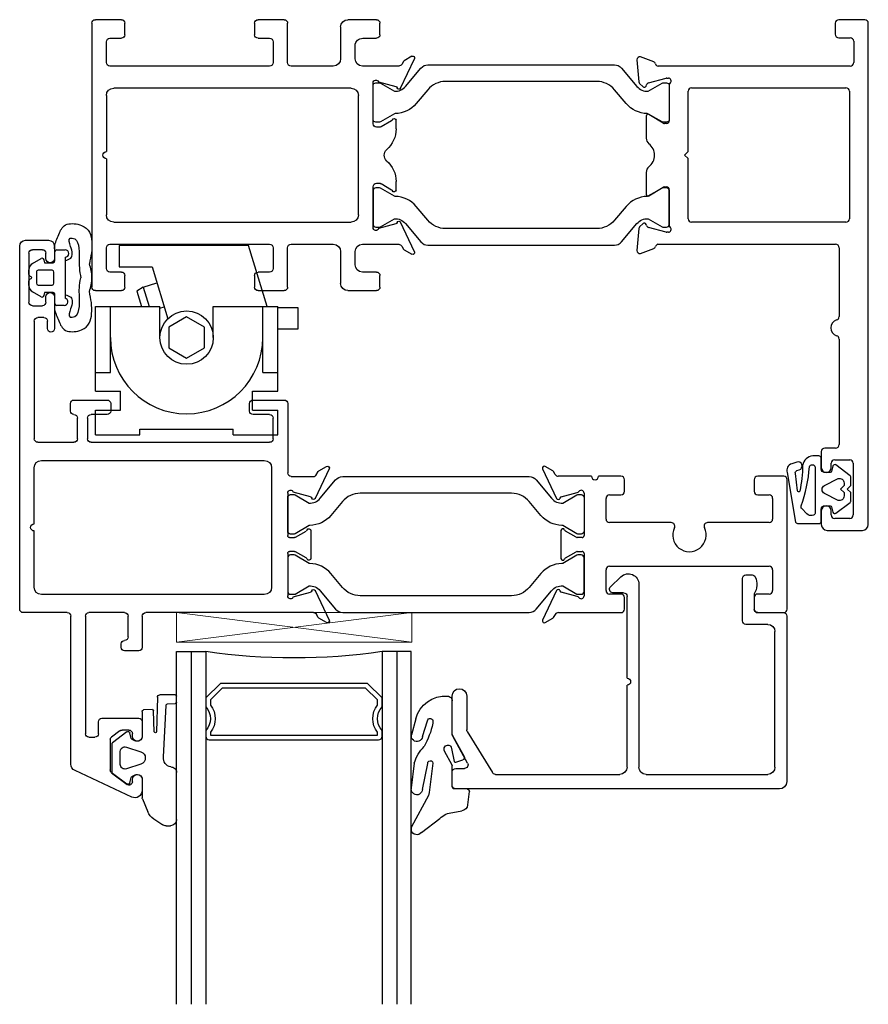
# Model space of a CAD drawing. Extents: x 0 to 477, y -493 to 45.
# Drawn here: x 8 to 12, y -486 to -481 of the extents above; entities that cross this region are included whole.
import ezdxf

# ---------------------------------------------------------------- set-up
doc = ezdxf.new("R2010")
doc.units = 0
doc.header["$LTSCALE"] = 0.3
doc.header["$MEASUREMENT"] = 0
doc.layers.get('0').update_dxf_attribs({"linetype": 'CONTINUOUS'})
for name, color, linetype in [('967210 Bulb Gasket', 2, 'CONTINUOUS'), ('967266 Glazing Wedge', 2, 'CONTINUOUS'), ('b620280$0$I-BAR', 3, 'CONTINUOUS'), ('B900010$0$I-BAR', 3, 'CONTINUOUS'), ('E620091$0$GF_BEAD', 1, 'CONTINUOUS'), ('E621080$0$EXT_SASH', 6, 'CONTINUOUS'), ('E622080$0$EXT_FRAME', 5, 'CONTINUOUS'), ('e701310$0$EXT_FRAME', 5, 'CONTINUOUS'), ('e901010$0$EXT_FRAME', 5, 'CONTINUOUS'), ('Gasket', 2, 'CONTINUOUS'), ('GLASS', 86, 'CONTINUOUS'), ('HARDWARE', 1, 'CONTINUOUS'), ('IG_SPACER', 86, 'CONTINUOUS')]:
    doc.layers.add(name, color=color, linetype=linetype)
doc.layers.add('Setting Blocks', color=86, linetype='CONTINUOUS', lineweight=13)

# ---------------------------------------------------------------- blocks, each defined once
blk = doc.blocks.new('e701310')
at = {"layer": 'e701310$0$EXT_FRAME'}
for p, q in [((-0.1896, 0.1763), (-0.0641, 0.1172)), ((0.5061, 0.1172), (0.6316, 0.1763)), ((-0.181, 0.1322), (-0.1999, 0.165)), ((-0.1655, 0.122), (-0.1781, 0.1293)), ((0.6201, 0.1293), (0.6075, 0.122)), ((0.6419, 0.165), (0.623, 0.1322)), ((-0.158, -0.0451), (-0.158, 0.1091)), ((-0.0714, 0.0965), (-0.091, 0.0233)), ((0.0726, 0.098), (0.1089, 0.098)), ((0.3331, 0.098), (0.3694, 0.098)), ((0.533, 0.0233), (0.5134, 0.0965)), ((0.6, 0.1091), (0.6, -0.0451)), ((0.1, 0.0345), (0.0744, 0.0788)), ((0.3676, 0.0788), (0.342, 0.0345)), ((-0.355, -0.1071), (-0.355, 0.0145)), ((-0.34, 0.0295), (-0.291, 0.0295)), ((-0.276, 0.0145), (-0.276, -0.0451)), ((-0.087, 0), (0.087, 0)), ((0.102, 0.015), (0.102, 0.027)), ((0.34, 0.027), (0.34, 0.015)), ((0.355, 0), (0.529, 0)), ((0.7185, -0.0434), (0.7185, 0.0145)), ((0.7335, 0.0295), (0.7825, 0.0295)), ((0.7975, 0.0145), (0.7975, -0.1071)), ((-0.245, -0.0761), (-0.189, -0.0761)), ((-0.0328, -0.0624), (0.4752, -0.0624)), ((0.631, -0.0761), (0.6875, -0.0761)), ((-0.0638, -1.103), (-0.0638, -0.0934)), ((0.5062, -0.0934), (0.5062, -1.103)), ((-0.1887, -0.1381), (-0.324, -0.1381)), ((0.7665, -0.1381), (0.6313, -0.1381)), ((-0.1577, -0.3483), (-0.1577, -0.1691)), ((0.6003, -0.1691), (0.6003, -0.3483)), ((-0.34, -0.3633), (-0.1727, -0.3633)), ((0.6153, -0.3633), (0.7825, -0.3633)), ((-0.355, -0.489), (-0.355, -0.3783)), ((0.7975, -0.3783), (0.7975, -0.489)), ((-0.276, -0.4403), (-0.276, -0.489)), ((-0.1728, -0.4253), (-0.261, -0.4253)), ((-0.1578, -1.1188), (-0.1578, -0.4403)), ((0.6003, -0.4403), (0.6003, -1.1188)), ((0.7035, -0.4253), (0.6153, -0.4253)), ((0.7185, -0.489), (0.7185, -0.4403)), ((-0.291, -0.504), (-0.34, -0.504)), ((0.7825, -0.504), (0.7335, -0.504)), ((-0.355, -1.1809), (-0.355, -1.0702)), ((-0.34, -1.0552), (-0.291, -1.0552)), ((-0.276, -1.0702), (-0.276, -1.1188)), ((0.7185, -1.1188), (0.7185, -1.0702)), ((0.7335, -1.0552), (0.7825, -1.0552)), ((0.7975, -1.0702), (0.7975, -1.1809)), ((-0.261, -1.1338), (-0.1728, -1.1338)), ((0.2062, -1.134), (-0.0328, -1.134)), ((0.4752, -1.134), (0.2362, -1.134)), ((0.6153, -1.1338), (0.7035, -1.1338)), ((-0.3398, -1.1959), (-0.34, -1.1959)), ((0.7825, -1.1959), (-0.3398, -1.1959))]:
    blk.add_line(p, q, dxfattribs=at)
for centre, radius, start, end in [((-0.193, 0.169), 0.008, 65.2492, 210), ((0.635, 0.169), 0.008, 330, 114.7508), ((-0.1741, 0.1362), 0.008, 210, 240), ((0.6161, 0.1362), 0.008, 300, 330), ((-0.173, 0.1091), 0.015, 360, 60), ((-0.0637, 0.0945), 0.008, 103.8199, 165), ((-0.0675, 0.11), 0.008, 283.8199, 64.8251), ((0.0726, 0.09), 0.008, 90, 251.3081), ((0.1089, -0.0201), 0.1181, 41.2804, 90), ((0.3331, -0.0201), 0.1181, 90, 138.7196), ((0.3694, 0.09), 0.008, 288.6919, 90), ((0.5095, 0.11), 0.008, 115.1749, 256.1801), ((0.5057, 0.0945), 0.008, 15, 76.1801), ((0.615, 0.1091), 0.015, 120, 180), ((0.0674, 0.0748), 0.008, 30, 71.3081), ((0.221, 0.0783), 0.031, 221.2804, 318.7196), ((0.3746, 0.0748), 0.008, 108.6919, 150), ((-0.34, 0.0145), 0.015, 90, 180), ((-0.291, 0.0145), 0.015, 360, 90), ((-0.087, 0.012), 0.012, 109.4712, 270), ((0.087, 0.015), 0.015, 270, 0), ((0.087, 0.027), 0.015, 360, 30), ((0.355, 0.027), 0.015, 150, 180), ((0.355, 0.015), 0.015, 180, 270), ((0.529, 0.012), 0.012, 270, 70.5288), ((0.7335, 0.0145), 0.015, 90, 180), ((0.7825, 0.0145), 0.015, 360, 90), ((-0.245, -0.0451), 0.031, 180, 270), ((-0.189, -0.0451), 0.031, 270, 0), ((-0.0328, -0.0934), 0.031, 90, 180), ((0.4752, -0.0934), 0.031, 0, 90), ((0.631, -0.0451), 0.031, 180, 270), ((0.6875, -0.0451), 0.031, 270, 3.1848), ((-0.324, -0.1071), 0.031, 180, 270), ((0.7665, -0.1071), 0.031, 270, 360), ((-0.1887, -0.1691), 0.031, 0, 90), ((0.6313, -0.1691), 0.031, 90, 180), ((-0.34, -0.3783), 0.015, 90, 180), ((-0.1727, -0.3483), 0.015, 270, 0), ((0.6153, -0.3483), 0.015, 180, 270), ((0.7825, -0.3783), 0.015, 360, 90), ((-0.261, -0.4403), 0.015, 90, 180), ((-0.1728, -0.4403), 0.015, 360, 90), ((0.6153, -0.4403), 0.015, 90, 180), ((0.7035, -0.4403), 0.015, 0, 90), ((-0.34, -0.489), 0.015, 180, 270), ((-0.291, -0.489), 0.015, 270, 0), ((0.7335, -0.489), 0.015, 180, 270), ((0.7825, -0.489), 0.015, 270, 360), ((-0.34, -1.0702), 0.015, 90, 180), ((-0.291, -1.0702), 0.015, 360, 90), ((0.7335, -1.0702), 0.015, 90, 180), ((0.7825, -1.0702), 0.015, 0, 90), ((-0.261, -1.1188), 0.015, 180, 270), ((-0.1728, -1.1188), 0.015, 270, 0), ((-0.0328, -1.103), 0.031, 180, 270), ((0.4752, -1.103), 0.031, 270, 0), ((0.6153, -1.1188), 0.015, 180, 270), ((0.7035, -1.1188), 0.015, 270, 360), ((0.2212, -1.134), 0.015, 180, 0), ((-0.34, -1.1809), 0.015, 180, 270), ((0.7825, -1.1809), 0.015, 270, 360)]:
    blk.add_arc(centre, radius, start, end, dxfattribs=at)
blk = doc.blocks.new('e901010')
at = {"layer": 'e901010$0$EXT_FRAME'}
for p, q in [((0.1599, 2.1567), (0.01, 2.1567)), ((-0.015, 2.1317), (-0.015, 0)), ((0.0639, 2.1064), (0.1279, 2.1064)), ((0.1849, 2.073), (0.1849, 2.1317)), ((0.0489, 1.8714), (0.0489, 2.0914)), ((0.1429, 2.0914), (0.1429, 2.073)), ((0.1429, 1.8898), (0.1429, 1.8714)), ((0.1849, 1.8218), (0.1849, 1.8898)), ((0.1279, 1.8564), (0.0639, 1.8564)), ((0.124, 1.8068), (0.1699, 1.8068)), ((0.109, 1.343), (0.109, 1.7918)), ((0.109, 0.955), (0.109, 1.2476)), ((0.9531, 0.9786), (0.8975, 0.9584)), ((0.9607, 0.8734), (0.9689, 0.9665)), ((0.8793, 0.94), (0.124, 0.94)), ((0.8351, 0.8888), (0.8414, 0.8888)), ((0.8445, 0.8884), (0.9203, 0.8681)), ((0.08, 0.8462), (0.7361, 0.8462)), ((0.8311, 0.7077), (0.8311, 0.8594)), ((0.9286, 0.8597), (0.9298, 0.8552)), ((0.943, 0.8517), (0.9573, 0.866)), ((0.065, 0.2892), (0.065, 0.8312)), ((0.7511, 0.8312), (0.7511, 0.5752)), ((0.9176, 0.7341), (0.8578, 0.6976)), ((0.9296, 0.6342), (0.9296, 0.7274)), ((0.8517, 0.6959), (0.843, 0.6959)), ((0.7511, 0.5752), (0.7661, 0.5602)), ((0.7661, 0.5602), (0.7511, 0.5452)), ((0.7511, 0.5452), (0.7511, 0.2892)), ((0.9296, 0.3946), (0.9296, 0.488)), ((0.843, 0.4261), (0.8517, 0.4261)), ((0.8578, 0.4244), (0.9176, 0.3879)), ((0.8311, 0.2626), (0.8311, 0.4143)), ((0.7361, 0.2742), (0.08, 0.2742)), ((0.9203, 0.2539), (0.8445, 0.2336)), ((0.9298, 0.2667), (0.9286, 0.2623)), ((0.9573, 0.2559), (0.943, 0.2702)), ((0.8414, 0.2332), (0.8351, 0.2332)), ((0.9689, 0.1555), (0.9607, 0.2486)), ((0.0621, 0.182), (0.8782, 0.182)), ((0.0471, 0.0766), (0.0471, 0.167)), ((0.8975, 0.1636), (0.9531, 0.1433)), ((0.1107, 0.0616), (0.0621, 0.0616)), ((0.1257, 0), (0.1257, 0.0466)), ((0, -0.015), (0.1107, -0.015))]:
    blk.add_line(p, q, dxfattribs=at)
for centre, radius, start, end in [((0.01, 2.1317), 0.025, 90, 180), ((0.1599, 2.1317), 0.025, 0, 90), ((0.0639, 2.0914), 0.015, 90, 180), ((0.1279, 2.0914), 0.015, 0, 90), ((0.1639, 2.073), 0.021, 180, 0), ((0.1639, 1.8898), 0.021, 0, 180), ((0.0639, 1.8714), 0.015, 180, 270), ((0.1279, 1.8714), 0.015, 270, 360), ((0.124, 1.7918), 0.015, 90, 180), ((0.1699, 1.8218), 0.015, 270, 0), ((0.124, 1.343), 0.015, 180, 252.5424), ((0.109, 1.2953), 0.035, 287.4576, 72.5424), ((0.124, 1.2476), 0.015, 107.4576, 180), ((0.9571, 0.9675), 0.0118, 355, 110), ((0.124, 0.955), 0.015, 180, 270), ((0.8784, 0.9518), 0.0118, 274.5882, 349.0957), ((0.9016, 0.9473), 0.0118, 110, 169.0957), ((0.8351, 0.877), 0.0118, 90, 228.1897), ((0.8414, 0.877), 0.0118, 75, 90), ((0.08, 0.8312), 0.015, 90, 180), ((0.7361, 0.8312), 0.015, 0, 90), ((0.8193, 0.8594), 0.0118, 0, 48.1897), ((0.9172, 0.8566), 0.0118, 15, 75), ((0.9374, 0.8573), 0.00787, 195, 315), ((0.949, 0.8744), 0.0118, 315, 355), ((0.9217, 0.7274), 0.00787, 360, 121.4), ((0.843, 0.7077), 0.0118, 180, 270), ((0.8517, 0.7077), 0.0118, 270, 301.4), ((0.8986, 0.6342), 0.031, 308.1814, 0), ((0.9561, 0.5611), 0.062, 128.1814, 231.8186), ((0.8986, 0.488), 0.031, 0, 51.8186), ((0.843, 0.4143), 0.0118, 90, 180), ((0.8517, 0.4143), 0.0118, 58.6, 90), ((0.9217, 0.3946), 0.00787, 238.6, 360), ((0.08, 0.2892), 0.015, 180, 270), ((0.7361, 0.2892), 0.015, 270, 360), ((0.8351, 0.245), 0.0118, 131.8103, 270), ((0.8193, 0.2626), 0.0118, 311.8103, 360), ((0.9172, 0.2653), 0.0118, 285, 345), ((0.9374, 0.2647), 0.00787, 45, 165), ((0.949, 0.2476), 0.0118, 5, 45), ((0.8414, 0.245), 0.0118, 270, 285), ((0.0621, 0.167), 0.015, 90, 180), ((0.8782, 0.17), 0.012, 11.2823, 90), ((0.9016, 0.1747), 0.0118, 191.2823, 250), ((0.9571, 0.1544), 0.0118, 250, 5), ((0.0621, 0.0766), 0.015, 180, 270), ((0.1107, 0.0466), 0.015, 360, 90), ((0, 0), 0.015, 180, 270), ((0.1107, 0), 0.015, 270, 0)]:
    blk.add_arc(centre, radius, start, end, dxfattribs=at)
blk = doc.blocks.new('B900010$0$950024')
at = {"layer": 'B900010$0$I-BAR'}
blk.add_lwpolyline([(1.1221, 0.0682, 0.249545), (1.1692, 0.0482), (1.2289, 0.0826), (1.2328, 0.0837), (1.248, 0.0837, -0.414214), (1.2598, 0.0719), (1.2598, -0.0719, -0.414214), (1.248, -0.0837), (1.2328, -0.0837), (1.2289, -0.0826), (1.1691, -0.0481), (1.1653, -0.047, -0.217251), (1.0768, -0.0049), (1.0271, 0.0544, 0.221695), (0.9517, 0.0896), (0.3081, 0.0896, 0.221695), (0.2327, 0.0544), (0.183, -0.0049, -0.217251), (0.0945, -0.047), (0.0907, -0.0481), (0.031, -0.0826), (0.027, -0.0837), (0.0118, -0.0837, -0.414214), (0, -0.0719), (0, 0.0719, -0.414214), (0.0118, 0.0837), (0.027, 0.0837), (0.031, 0.0826), (0.0906, 0.0482, 0.249545), (0.1378, 0.0682), (0.2034, 0.1464, -0.221692), (0.2335, 0.1604), (1.0263, 0.1604, -0.221692), (1.0565, 0.1464)], format="xyb", close=True, dxfattribs=at)
blk = doc.blocks.new('B900010$0$b950024')
blk.add_blockref('B900010$0$950024', (0, 0))
blk = doc.blocks.new('B900010')
at = {"xscale": -1}
blk.add_blockref('e901010', (3.2868, 0.015), dxfattribs=at)
at = {"rotation": 270}
blk.add_blockref('e701310', (1.1959, 0.7971), dxfattribs=at)
at = {"layer": 'B900010$0$I-BAR'}
blk.add_blockref('B900010$0$b950024', (1.1959, 0.7985), dxfattribs=at)
at = {"layer": 'B900010$0$I-BAR', "xscale": -1, "rotation": 180}
blk.add_blockref('B900010$0$b950024', (1.1959, 0.3519), dxfattribs=at)
blk = doc.blocks.new('B967211')
at = {"layer": 'Gasket'}
blk.add_lwpolyline([(-0.0633, -0.1027), (-0.0023, -0.0567, 0.234931), (0, -0.052), (0, -0.015), (-0.015, 0), (0, 0.015), (0, 0.052, 0.234931), (-0.0023, 0.0567), (-0.0633, 0.1029, 0.537773), (-0.0757, 0.0985), (-0.0816, 0.0752, -0.344151), (-0.0873, 0.0707), (-0.1104, 0.0707, -0.414214), (-0.1254, 0.0857), (-0.1254, 0.131, 0.414214), (-0.1354, 0.141), (-0.1611, 0.141, 0.365967), (-0.2046, 0.1003, -0.045016), (-0.217, -0.0085, -0.763943), (-0.2259, -0.0075), (-0.2353, 0.0661, -0.414214), (-0.229, 0.0788), (-0.219, 0.0821, 0.998409), (-0.23, 0.1153), (-0.2513, 0.1083, 0.415147), (-0.2704, 0.0704), (-0.2356, -0.1408, 0.18472), (-0.2223, -0.1459), (-0.1354, -0.1464, 0.414214), (-0.1254, -0.1364), (-0.1254, -0.0855, -0.414214), (-0.1104, -0.0705), (-0.0873, -0.0705, -0.344151), (-0.0816, -0.075), (-0.0757, -0.0983, 0.537773), (-0.0633, -0.1027)], format="xyb", dxfattribs=at)
for points in [[(-0.1758, 0.0948, -0.769196), (-0.1513, 0.0941), (-0.1513, -0.0997, -0.321323), (-0.1588, -0.1109), (-0.1635, -0.1122, -0.225456), (-0.1865, -0.1057), (-0.2086, -0.0829, -0.315292), (-0.2107, -0.0717, 0.065688)], [(-0.0541, -0.0478), (-0.1119, -0.0188, -0.57231), (-0.1119, 0.0157), (-0.0541, 0.0447, -0.50995), (-0.0283, 0.026), (-0.0283, 0.015), (-0.0433, 0), (-0.0283, -0.015), (-0.0283, -0.0291, -0.50995)]]:
    blk.add_lwpolyline(points, format="xyb", close=True, dxfattribs=at)
blk = doc.blocks.new('E622080')
at = {"layer": 'E622080$0$EXT_FRAME'}
for p, q in [((-0.0676, 0.1172), (-0.1931, 0.1763)), ((0.4497, 0.1763), (0.3241, 0.1172)), ((-0.2034, 0.165), (-0.1845, 0.1322)), ((-0.1816, 0.1293), (-0.1691, 0.1221)), ((0.422, 0.12), (0.4381, 0.1293)), ((0.441, 0.1322), (0.4599, 0.165)), ((-0.1616, 0.1091), (-0.1616, -0.6039)), ((-0.0945, 0.0233), (-0.0749, 0.0965)), ((0.1873, 0.098), (0.0691, 0.098)), ((0.3314, 0.0965), (0.351, 0.0233)), ((0.418, 0.015), (0.418, 0.1131)), ((0.0709, 0.0788), (0.0974, 0.0329)), ((0.1591, 0.0329), (0.1856, 0.0788)), ((0.0905, 0), (-0.0905, 0)), ((0.0985, 0.0289), (0.0985, 0.008)), ((0.158, 0.008), (0.158, 0.0289)), ((0.347, 0), (0.166, 0)), ((0.7278, 0), (0.433, 0)), ((0.7428, -0.1475), (0.7428, -0.015)), ((0.4548, -0.0688), (-0.0536, -0.0688)), ((0.5628, -0.8364), (0.5628, -0.077)), ((0.5778, -0.062), (0.6658, -0.062)), ((0.6808, -0.077), (0.6808, -0.1475)), ((-0.0846, -0.0998), (-0.0846, -1.0474)), ((0.4858, -1.0474), (0.4858, -0.0998)), ((0.6958, -0.1625), (0.7278, -0.1625)), ((-0.8712, -0.6189), (-0.9178, -0.6189)), ((-0.626, -0.6189), (-0.6879, -0.6189)), ((-0.1766, -0.6189), (-0.3091, -0.6189)), ((-0.946, -0.663), (-0.8336, -0.9045)), ((-0.8811, -0.6609), (-0.8712, -0.6609)), ((-0.6879, -0.6609), (-0.676, -0.6609)), ((-0.611, -0.7901), (-0.611, -0.6339)), ((-0.3241, -0.6339), (-0.3241, -0.6939)), ((-0.8427, -0.749), (-0.8923, -0.6834)), ((-0.661, -0.6759), (-0.661, -0.7048)), ((-0.3091, -0.7089), (-0.2948, -0.7089)), ((-0.2648, -0.6789), (-0.1766, -0.6789)), ((-0.1616, -0.6939), (-0.1616, -0.8454)), ((-0.664, -0.7138), (-0.6906, -0.749)), ((0.7278, -0.753), (0.6958, -0.753)), ((-0.7026, -0.7549), (-0.8307, -0.7549)), ((0.6808, -0.768), (0.6808, -0.8364)), ((0.7428, -0.9092), (0.7428, -0.768)), ((-0.6916, -0.8454), (-0.6916, -0.8201)), ((-0.6766, -0.8051), (-0.626, -0.8051)), ((-0.1766, -0.8604), (-0.6766, -0.8604)), ((0.6658, -0.8514), (0.5778, -0.8514)), ((0.5628, -1.0628), (0.5628, -0.9092)), ((0.5778, -0.8942), (0.6658, -0.8942)), ((-0.8055, -0.9224), (-0.1766, -0.9224)), ((-0.1616, -0.9374), (-0.1616, -1.1249)), ((0.6958, -0.9242), (0.7278, -0.9242)), ((1.1819, -0.9921), (1.0466, -0.9921)), ((1.3974, -0.9921), (1.3444, -0.9921)), ((1.0466, -1.0221), (1.0786, -1.0221)), ((1.0936, -1.0371), (1.0936, -1.0628)), ((1.144, -1.0855), (1.144, -1.0436)), ((1.159, -1.0286), (1.1819, -1.0286)), ((1.3444, -1.0286), (1.3672, -1.0286)), ((1.3822, -1.0436), (1.3822, -1.0855)), ((1.4224, -1.1149), (1.4224, -1.0171)), ((-0.0536, -1.0784), (0.1858, -1.0784)), ((0.2158, -1.0784), (0.4548, -1.0784)), ((1.0786, -1.0778), (0.5778, -1.0778)), ((1.3672, -1.1005), (1.159, -1.1005)), ((-0.1466, -1.1399), (1.3974, -1.1399))]:
    blk.add_line(p, q, dxfattribs=at)
for centre, radius, start, end in [((-0.1965, 0.169), 0.008, 65.2492, 210), ((0.453, 0.169), 0.008, 330, 114.7508), ((-0.1776, 0.1362), 0.008, 210, 240), ((0.4341, 0.1362), 0.008, 300, 330), ((-0.1766, 0.1091), 0.015, 0, 60), ((-0.0672, 0.0945), 0.008, 103.8199, 165), ((-0.071, 0.11), 0.008, 283.8199, 64.8251), ((0.0691, 0.09), 0.008, 90, 251.3081), ((0.1874, 0.09), 0.008, 288.6919, 91.1338), ((0.3275, 0.11), 0.008, 115.1749, 256.1801), ((0.3237, 0.0945), 0.008, 15, 76.1801), ((0.426, 0.1131), 0.008, 120, 180), ((0.0639, 0.0748), 0.008, 30, 71.3081), ((0.1926, 0.0748), 0.008, 108.6919, 150), ((-0.0905, 0.012), 0.012, 109.4712, 270), ((0.0905, 0.008), 0.008, 270, 0), ((0.0905, 0.0289), 0.008, 0, 30), ((0.166, 0.0289), 0.008, 150, 180), ((0.166, 0.008), 0.008, 180, 270), ((0.347, 0.012), 0.012, 270, 70.5288), ((0.433, 0.015), 0.015, 180, 270), ((0.7278, -0.015), 0.015, 0, 90), ((-0.0536, -0.0998), 0.031, 90, 180), ((0.4548, -0.0998), 0.031, 0, 90), ((0.5778, -0.077), 0.015, 90, 180), ((0.6658, -0.077), 0.015, 0, 90), ((0.6958, -0.1475), 0.015, 180, 270), ((0.7278, -0.1475), 0.015, 270, 0), ((-0.9178, -0.6499), 0.031, 90, 204.9111), ((-0.8712, -0.6399), 0.021, 270, 90), ((-0.6879, -0.6399), 0.021, 90, 270), ((-0.626, -0.6339), 0.015, 0, 90), ((-0.3091, -0.6339), 0.015, 90, 180), ((-0.1766, -0.6039), 0.015, 270, 360), ((-0.8811, -0.6749), 0.014, 90, 217.1169), ((-0.676, -0.6759), 0.015, 0, 90), ((-0.676, -0.7048), 0.015, 322.8831, 0), ((-0.3091, -0.6939), 0.015, 180, 270), ((-0.2948, -0.6939), 0.015, 270, 0), ((-0.2648, -0.6939), 0.015, 90, 180), ((-0.1766, -0.6939), 0.015, 0, 90), ((-0.8307, -0.7399), 0.015, 217.1169, 270), ((-0.7026, -0.7399), 0.015, 270, 322.8831), ((0.6958, -0.768), 0.015, 90, 180), ((0.7278, -0.768), 0.015, 360, 90), ((-0.626, -0.7901), 0.015, 270, 0), ((-0.6766, -0.8201), 0.015, 90, 180), ((0.5778, -0.8364), 0.015, 180, 270), ((0.6658, -0.8364), 0.015, 270, 360), ((-0.6766, -0.8454), 0.015, 180, 270), ((-0.1766, -0.8454), 0.015, 270, 0), ((-0.8055, -0.8914), 0.031, 204.9111, 270), ((0.5778, -0.9092), 0.015, 90, 180), ((0.6658, -0.9092), 0.015, 360, 90), ((0.6958, -0.9092), 0.015, 180, 270), ((0.7278, -0.9092), 0.015, 270, 0), ((-0.1766, -0.9374), 0.015, 0, 90), ((1.0466, -1.0071), 0.015, 90, 270), ((1.1819, -1.0103), 0.0182, 270, 90), ((1.3444, -1.0103), 0.0182, 90, 270), ((1.3974, -1.0171), 0.025, 0, 90), ((1.0786, -1.0371), 0.015, 0, 90), ((1.159, -1.0436), 0.015, 90, 180), ((1.3672, -1.0436), 0.015, 0, 90), ((-0.0536, -1.0474), 0.031, 180, 270), ((0.2008, -1.0784), 0.015, 180, 0), ((0.4548, -1.0474), 0.031, 270, 360), ((0.5778, -1.0628), 0.015, 180, 270), ((1.0786, -1.0628), 0.015, 270, 0), ((1.159, -1.0855), 0.015, 180, 270), ((1.3672, -1.0855), 0.015, 270, 0), ((-0.1466, -1.1249), 0.015, 180, 270), ((1.3974, -1.1149), 0.025, 270, 0)]:
    blk.add_arc(centre, radius, start, end, dxfattribs=at)
blk = doc.blocks.new('E621080')
at = {"layer": 'E621080$0$EXT_SASH'}
for p, q in [((-0.176, 0.4501), (-0.1173, 0.3241)), ((-0.1328, 0.4419), (-0.1648, 0.4604)), ((-0.1223, 0.426), (-0.1298, 0.439)), ((0.0318, 0.4185), (-0.1093, 0.4185)), ((0.1572, 0.4185), (0.0618, 0.4185)), ((0.1722, 0.3545), (0.1722, 0.4035)), ((0.7234, 0.4035), (0.7234, 0.3545)), ((0.8492, 0.4185), (0.7384, 0.4185)), ((0.8642, -0.1465), (0.8642, 0.4035)), ((-0.0965, 0.3314), (-0.0292, 0.3494)), ((0, 0.347), (0, 0.166)), ((0.1085, 0.3395), (0.1572, 0.3395)), ((0.7384, 0.3395), (0.7871, 0.3395)), ((0.0935, 0.2365), (0.0935, 0.3245)), ((0.8021, 0.3245), (0.8021, 0.2365)), ((0.371, 0.2215), (0.1085, 0.2215)), ((0.7871, 0.2215), (0.5253, 0.2215)), ((-0.098, 0.1874), (-0.098, 0.0691)), ((-0.0329, 0.1591), (-0.0788, 0.1856)), ((-0.008, 0.158), (-0.0289, 0.158)), ((-0.0788, 0.0709), (-0.0329, 0.0974)), ((-0.0289, 0.0985), (-0.008, 0.0985)), ((0, 0.0905), (0, -0.0905)), ((0.0935, -0.0675), (0.0935, 0.0205)), ((0.1085, 0.0355), (0.7871, 0.0355)), ((0.8021, 0.0205), (0.8021, -0.0675)), ((-0.1173, -0.0676), (-0.176, -0.1936)), ((-0.0292, -0.0929), (-0.0965, -0.0749)), ((0.1572, -0.0825), (0.1085, -0.0825)), ((0.7871, -0.0825), (0.7384, -0.0825)), ((0.1722, -0.1465), (0.1722, -0.0975)), ((0.7234, -0.0975), (0.7234, -0.1465)), ((-0.1091, -0.1615), (0.1572, -0.1615)), ((0.7384, -0.1615), (0.8492, -0.1615)), ((-0.1648, -0.2039), (-0.1328, -0.1854)), ((-0.1298, -0.1825), (-0.122, -0.169))]:
    blk.add_line(p, q, dxfattribs=at)
for centre, radius, start, end in [((-0.1688, 0.4535), 0.008, 60, 205), ((-0.1368, 0.435), 0.008, 30, 60), ((-0.1093, 0.4335), 0.015, 210, 270), ((0.0468, 0.4185), 0.015, 180, 0), ((0.1572, 0.4035), 0.015, 0, 90), ((0.7384, 0.4035), 0.015, 90, 180), ((0.8492, 0.4035), 0.015, 0, 90), ((-0.033, 0.3639), 0.015, 285, 321.1857), ((-0.012, 0.347), 0.012, 360, 141.1857), ((0.1085, 0.3245), 0.015, 90, 180), ((0.1572, 0.3545), 0.015, 270, 0), ((0.7384, 0.3545), 0.015, 180, 270), ((0.7871, 0.3245), 0.015, 0, 90), ((-0.11, 0.3275), 0.008, 205, 346.1801), ((-0.0945, 0.3237), 0.008, 105, 166.1801), ((0.1085, 0.2365), 0.015, 180, 270), ((0.371, 0.2065), 0.015, 333.7774, 90), ((0.5253, 0.2065), 0.015, 90, 206.2226), ((0.7871, 0.2365), 0.015, 270, 0), ((-0.09, 0.1874), 0.008, 18.6919, 180), ((-0.0748, 0.1926), 0.008, 198.6919, 240), ((0.4482, 0.1685), 0.071, 153.7774, 26.2226), ((-0.0289, 0.166), 0.008, 240, 270), ((-0.008, 0.166), 0.008, 270, 360), ((-0.0289, 0.0905), 0.008, 90, 120), ((-0.008, 0.0905), 0.008, 0, 90), ((-0.09, 0.0691), 0.008, 180, 341.3081), ((-0.0748, 0.0639), 0.008, 120, 161.3081), ((0.1085, 0.0205), 0.015, 90, 180), ((0.7871, 0.0205), 0.015, 0, 90), ((-0.11, -0.071), 0.008, 13.8199, 155), ((-0.0945, -0.0672), 0.008, 193.8199, 255), ((0.1085, -0.0675), 0.015, 180, 270), ((0.1572, -0.0975), 0.015, 360, 90), ((0.7384, -0.0975), 0.015, 90, 180), ((0.7871, -0.0675), 0.015, 270, 0), ((-0.033, -0.1074), 0.015, 38.8143, 75), ((-0.012, -0.0905), 0.012, 218.8143, 0), ((-0.1091, -0.1765), 0.015, 90, 150), ((0.1572, -0.1465), 0.015, 270, 360), ((0.7384, -0.1465), 0.015, 180, 270), ((0.8492, -0.1465), 0.015, 270, 0), ((-0.1688, -0.197), 0.008, 155, 300), ((-0.1368, -0.1785), 0.008, 300, 330)]:
    blk.add_arc(centre, radius, start, end, dxfattribs=at)
blk = doc.blocks.new('b620280$0$950024')
at = {"layer": 'b620280$0$I-BAR'}
blk.add_lwpolyline([(1.1221, 0.0682, 0.249545), (1.1692, 0.0482), (1.2289, 0.0826), (1.2328, 0.0837), (1.248, 0.0837, -0.414214), (1.2598, 0.0719), (1.2598, -0.0719, -0.414214), (1.248, -0.0837), (1.2328, -0.0837), (1.2289, -0.0826), (1.1691, -0.0481), (1.1653, -0.047, -0.217251), (1.0768, -0.0049), (1.0271, 0.0544, 0.221695), (0.9517, 0.0896), (0.3081, 0.0896, 0.221695), (0.2327, 0.0544), (0.183, -0.0049, -0.217251), (0.0945, -0.047), (0.0907, -0.0481), (0.031, -0.0826), (0.027, -0.0837), (0.0118, -0.0837, -0.414214), (0, -0.0719), (0, 0.0719, -0.414214), (0.0118, 0.0837), (0.027, 0.0837), (0.031, 0.0826), (0.0906, 0.0482, 0.249545), (0.1378, 0.0682), (0.2034, 0.1464, -0.221692), (0.2335, 0.1604), (1.0263, 0.1604, -0.221692), (1.0565, 0.1464)], format="xyb", close=True, dxfattribs=at)
blk = doc.blocks.new('b620280$0$B950024')
blk.add_blockref('b620280$0$950024', (0, 0))
blk = doc.blocks.new('b620280')
at = {"rotation": 270}
blk.add_blockref('E622080', (0, 0), dxfattribs=at)
at = {"xscale": -1, "rotation": 180}
for name, p in [('E621080', (1.2598, 0)), ('b620280$0$B950024', (0, -0.2565))]:
    blk.add_blockref(name, p, dxfattribs=at)
blk.add_blockref('b620280$0$B950024', (0, 0))
blk = doc.blocks.new('*U76')
at = {"layer": '967210 Bulb Gasket'}
for p, q in [((-0.1102, 0.1102), (-0.1084, 0.1329)), ((-0.1535, -0.0866), (-0.1535, 0.0871)), ((-0.1496, 0.1181), (-0.1181, 0.1181)), ((-0.1102, 0.1102), (-0.1102, 0.0709)), ((-0.1024, 0.063), (-0.0662, 0.063)), ((-0.0662, 0.063), (-0.0639, 0.0762)), ((-0.0522, 0.0816), (-0.0157, 0.0606)), ((-0.1063, 0.0236), (-0.1063, -0.0236)), ((-0.0394, 0.0315), (-0.0984, 0.0315)), ((-0.0315, -0.0236), (-0.0315, 0.0236)), ((-0.0039, 0.0068), (-0.0098, 0.0034)), ((0, 0.0333), (0, 0.0136)), ((-0.0984, -0.0315), (-0.0394, -0.0315)), ((-0.0394, -0.0315), (-0.0394, -0.0315)), ((-0.0098, -0.0034), (-0.0039, -0.0068)), ((0, -0.0136), (0, -0.0333)), ((-0.1102, -0.0709), (-0.1102, -0.1102)), ((-0.0662, -0.063), (-0.1024, -0.063)), ((-0.0639, -0.0762), (-0.0662, -0.063)), ((-0.0157, -0.0606), (-0.0522, -0.0816)), ((-0.1181, -0.1181), (-0.1535, -0.1181)), ((-0.1102, -0.1102), (-0.1084, -0.1329))]:
    blk.add_line(p, q, dxfattribs=at)
for points in [[(-0.2571, 0.0594, 0.086359), (-0.2673, 0)], [(-0.2673, 0, 0.086359), (-0.2571, -0.0594)]]:
    blk.add_lwpolyline(points, format="xyb", dxfattribs=at)
for centre, radius, start, end in [((-0.1284, 0.1329), 0.02, 0, 18.7007), ((-0.1496, 0.1024), 0.0157, 90, 255.5225), ((-0.1181, 0.1102), 0.00787, 360, 90), ((-0.1024, 0.0709), 0.00787, 180, 270), ((-0.0562, 0.0748), 0.00787, 60, 170), ((-0.0315, 0.0333), 0.0315, 0, 60), ((-0.0984, 0.0236), 0.00787, 90, 180), ((-0.0394, 0.0236), 0.00787, 0, 90), ((-0.0079, 0), 0.00394, 120, 240), ((-0.0079, 0.0136), 0.00787, 300, 360), ((-0.0984, -0.0236), 0.00787, 180, 270), ((-0.0394, -0.0236), 0.00787, 270, 0), ((-0.0315, -0.0333), 0.0315, 300, 360), ((-0.0079, -0.0136), 0.00787, 0, 60), ((-0.1024, -0.0709), 0.00787, 90, 180), ((-0.0562, -0.0748), 0.00787, 190, 300), ((-0.1535, -0.1024), 0.0157, 90, 270), ((-0.1181, -0.1102), 0.00787, 270, 360), ((-0.1284, -0.1329), 0.02, 341.2993, 360)]:
    blk.add_arc(centre, radius, start, end, dxfattribs=at)
for points in [[(-0.1095, 0.1393), (-0.1151, 0.1557), (-0.1274, 0.1863), (-0.15, 0.2355), (-0.2528, 0.2243), (-0.2738, 0.145), (-0.2636, 0.0899), (-0.2571, 0.0594)], [(-0.1095, -0.1393), (-0.1151, -0.1557), (-0.1274, -0.1863), (-0.15, -0.2355), (-0.2528, -0.2243), (-0.2745, -0.1456), (-0.2636, -0.0899), (-0.2571, -0.0594)]]:
    blk.add_open_spline(points, degree=3, knots=[0.0054248, 0.0054248, 0.0054248, 0.0054248, 0.0593724, 0.105085, 0.1455657, 0.2216865, 0.316786, 0.316786, 0.316786, 0.316786], dxfattribs=at)
for points in [[(-0.1535, 0.0726), (-0.1774, 0.0829), (-0.1771, 0.133), (-0.1749, 0.1674), (-0.1843, 0.1683), (-0.2146, 0.0795), (-0.2143, 0.0439), (-0.2202, 0.001)], [(-0.1535, -0.0726), (-0.1774, -0.0829), (-0.1771, -0.133), (-0.1749, -0.1674), (-0.1843, -0.1683), (-0.2131, -0.0842), (-0.2143, -0.0415), (-0.2202, 0.001)]]:
    blk.add_spline(points, degree=3, dxfattribs=at)
blk = doc.blocks.new('SPACER12')
at = {"layer": 'IG_SPACER'}
for points in [[(0.015, 0.24), (0.735, 0.24, -0.414214), (0.75, 0.225), (0.75, 0.2, 0.4), (0.75, 0.1), (0.75, 0.062), (0.688, 0), (0.062, 0), (0, 0.062), (0, 0.1, 0.4), (0, 0.2), (0, 0.225, -0.414214)], [(0.02, 0.22), (0.73, 0.22), (0.73, 0.2074, 0.348155), (0.73, 0.0926), (0.73, 0.0703), (0.6797, 0.02), (0.0703, 0.02), (0.02, 0.0703), (0.02, 0.0926, 0.348155), (0.02, 0.2074)]]:
    blk.add_lwpolyline(points, format="xyb", close=True, dxfattribs=at)
blk = doc.blocks.new('GLASS_02')
at = {"layer": 'GLASS'}
for p, q in [((0, 1.5), (0, 0)), ((0.062, 0), (0.062, 1.5)), ((0.124, 0), (0.124, 1.5)), ((0, 0), (0.062, 0)), ((0.062, 0), (0.124, 0))]:
    blk.add_line(p, q, dxfattribs=at)
blk = doc.blocks.new('G16_2_2')
at = {"layer": 'IG_SPACER'}
blk.add_arc((0.499, -2.6175), 2.6442, 81.847, 98.153, dxfattribs=at)
at = {"layer": 'GLASS'}
blk.add_blockref('GLASS_02', (0, 0), dxfattribs=at)
at = {"layer": 'GLASS', "xscale": -1}
blk.add_blockref('GLASS_02', (0.998, 0), dxfattribs=at)
at = {"layer": 'IG_SPACER'}
blk.add_blockref('SPACER12', (0.124, 0.135), dxfattribs=at)
blk = doc.blocks.new('B967260')
at = {"layer": 'Gasket'}
for p, q in [((0.1849, 0.256), (0.223, 0.2806)), ((0.2373, 0.2848), (0.2559, 0.2848)), ((0.2823, 0.2584), (0.2823, 0.0577)), ((0.1368, 0.1703), (0.1596, 0.2256)), ((0.136, 0.0878), (0.136, 0.1665)), ((0.0098, 0.061), (0.0708, 0.1071)), ((0.0831, 0.1028), (0.089, 0.0794)), ((0.0074, -0.0639), (0.0074, 0.0563)), ((0.1301, 0.0224), (0.0686, 0.0425)), ((0.0921, 0.0755), (0.1058, 0.0689)), ((0.0429, 0.0238), (0.0429, -0.0314)), ((0.0686, -0.0501), (0.1301, -0.03)), ((0.2261, -0.0079), (0.238, -0.2271)), ((0.0708, -0.1147), (0.0098, -0.0686)), ((0.0921, -0.0831), (0.1058, -0.0765)), ((0.089, -0.087), (0.0831, -0.1104)), ((0.136, -0.2015), (0.136, -0.0954)), ((0.1874, -0.1149), (0.1842, -0.2041)), ((0.201, -0.2617), (0.1968, -0.1154)), ((0.1782, -0.209), (0.1417, -0.2077)), ((0.2437, -0.2335), (0.276, -0.235)), ((0.2816, -0.2411), (0.282, -0.2671)), ((0.2763, -0.2727), (0.2104, -0.2722))]:
    blk.add_line(p, q, dxfattribs=at)
for centre, radius, start, end in [((0.2207, 0.2005), 0.0661, 122.7793, 157.607), ((0.2373, 0.2584), 0.0264, 90, 122.7793), ((0.2559, 0.2584), 0.0264, 0, 90), ((0.146, 0.1665), 0.01, 157.607, 180), ((0.0755, 0.1008), 0.00787, 14.0362, 127.1169), ((0.115, 0.0878), 0.021, 244.1328, 0), ((0.0133, 0.0563), 0.00591, 127.1169, 180), ((0.0625, 0.0238), 0.0197, 71.9228, 180), ((0.0947, 0.0808), 0.00591, 194.0362, 244.1328), ((0.2593, 0.0577), 0.023, 265.4525, 359.9097), ((0.1216, -0.0038), 0.0276, 288.0772, 71.9228), ((0.2653, -0.0038), 0.0394, 101.4536, 185.9989), ((0.0625, -0.0314), 0.0197, 180, 288.0772), ((0.0133, -0.0639), 0.00591, 180, 232.8831), ((0.0947, -0.0884), 0.00591, 115.8674, 165.9638), ((0.115, -0.0954), 0.021, 0, 115.8674), ((0.0755, -0.1084), 0.00787, 232.8831, 345.9638), ((0.1921, -0.1152), 0.00469, 357.2513, 175.8385), ((0.1419, -0.2018), 0.00591, 177.3016, 267.9337), ((0.1784, -0.2031), 0.00591, 267.9337, 350.3072), ((0.2439, -0.2276), 0.00591, 175.6748, 267.3889), ((0.2757, -0.2409), 0.00591, 357.3889, 87.3889), ((0.2108, -0.2624), 0.00984, 175.6748, 267.3889), ((0.2761, -0.2668), 0.00591, 271.802, 357.3889)]:
    blk.add_arc(centre, radius, start, end, dxfattribs=at)
blk = doc.blocks.new('*U11')
at = {"layer": 'Setting Blocks'}
for p, q in [((1, 0.125), (0, 0.125)), ((0, 0.125), (0, 0)), ((0, 0), (1, 0.125)), ((1, 0), (0, 0.125)), ((1, 0), (1, 0.125)), ((0, 0), (1, 0))]:
    blk.add_line(p, q, dxfattribs=at)
blk = doc.blocks.new('E620091')
at = {"layer": 'E620091$0$GF_BEAD'}
for p, q in [((-0.031, 0.3802), (-0.031, 0.3229)), ((1.3605, 0.3952), (-0.016, 0.3952)), ((1.3915, -0.3398), (1.3915, 0.3642)), ((-0.016, 0.3079), (0.0215, 0.3079)), ((0.0321, 0.1512), (0.1397, 0.3257)), ((0.1527, 0.3332), (0.6817, 0.3332)), ((0.7127, 0.3022), (0.7127, -0.0458)), ((0.7627, -0.4749), (0.7627, 0.3022)), ((0.7937, 0.3332), (1.3105, 0.3332)), ((1.3415, 0.3022), (1.3415, -0.2738)), ((0.0345, 0.2854), (-0.0268, 0.1732)), ((-0.031, 0.1577), (-0.031, 0)), ((0.031, 0), (0.031, 0.1432)), ((0.7127, -0.0758), (0.7127, -0.4239)), ((1.2031, -0.3198), (1.2031, -0.4999)), ((1.3105, -0.3048), (1.2181, -0.3048)), ((1.2531, -0.4348), (1.2531, -0.3698)), ((1.2681, -0.3548), (1.3765, -0.3548)), ((0.6977, -0.4389), (0.6527, -0.4389)), ((0.6425, -0.4649), (0.6864, -0.5073)), ((1.2181, -0.5149), (1.2442, -0.5149))]:
    blk.add_line(p, q, dxfattribs=at)
for centre, radius, start, end in [((-0.016, 0.3802), 0.015, 90, 180), ((1.3605, 0.3642), 0.031, 0, 90), ((-0.016, 0.3229), 0.015, 180, 270), ((0.0215, 0.2929), 0.015, 330, 90), ((0.1527, 0.3182), 0.015, 90, 150), ((0.6817, 0.3022), 0.031, 0, 90), ((0.7937, 0.3022), 0.031, 90, 180), ((1.3105, 0.3022), 0.031, 0, 90), ((0, 0.1577), 0.031, 150, 180), ((0.062, 0.1432), 0.031, 165, 180), ((0, 0), 0.031, 180, 0), ((0.7127, -0.0608), 0.015, 270, 90), ((1.3105, -0.2738), 0.031, 270, 0), ((1.2181, -0.3198), 0.015, 90, 180), ((1.2681, -0.3698), 0.015, 90, 180), ((1.3765, -0.3398), 0.015, 270, 0), ((0.6527, -0.4539), 0.015, 90, 227.3871), ((0.6977, -0.4239), 0.015, 270, 360), ((1.1916, -0.4747), 0.0734, 334.4048, 33.0139), ((0.7177, -0.4749), 0.045, 226.0232, 360), ((1.2181, -0.4999), 0.015, 180, 270), ((1.2442, -0.4999), 0.015, 270, 334.4048)]:
    blk.add_arc(centre, radius, start, end, dxfattribs=at)
blk = doc.blocks.new('b620091')
blk.add_blockref('E620091', (0, 0))
blk = doc.blocks.new('*U130')
at = {"layer": '967266 Glazing Wedge'}
for p, q in [((-0.1888, 0.18), (-0.1888, 0.1913)), ((-0.1877, 0.1761), (-0.1888, 0.18)), ((-0.116, 0.0425), (-0.1877, 0.1761)), ((-0.146, 0.2004), (-0.0672, 0.1402)), ((-0.0125, 0.1152), (0.026, 0.1087)), ((-0.1125, 0.0302), (-0.116, 0.0425)), ((0.0508, 0.0829), (0.058, 0.0262)), ((-0.1888, 0.0108), (-0.1888, 0.0151)), ((-0.176, -0.094), (-0.1888, 0.0108)), ((-0.1419, 0.0172), (-0.119, -0.0929)), ((-0.0967, -0.0949), (-0.1125, 0.0302)), ((-0.015, 0.005), (-0.015, -0.0843)), ((0.048, 0.015), (-0.005, 0.015)), ((-0.0156, -0.0866), (-0.0471, -0.1462)), ((-0.0174, -0.1576), (-0.0065, -0.102)), ((-0.0137, -0.2119), (0.0353, -0.1226)), ((0, -0.0982), (0.0298, -0.1081)), ((-0.1415, -0.2075), (-0.1205, -0.2752)), ((-0.1701, -0.2828), (-0.1882, -0.2151)), ((-0.015, -0.217), (-0.015, -0.3593)), ((-0.0968, -0.2712), (-0.0977, -0.2642))]:
    blk.add_line(p, q, dxfattribs=at)
for centre, radius, start, end in [((-0.1652, 0.1856), 0.0242, 37.509, 166.3638), ((-0.0056, 0.2025), 0.0875, 225.3384, 265.4795), ((0.021, 0.0792), 0.03, 7.1813, 80.4688), ((-0.1653, 0.0165), 0.0235, 1.6539, 183.4313), ((-0.005, 0.005), 0.01, 89.9773, 180), ((0.048, 0.025), 0.01, 269.9773, 7.1813), ((-0.0192, -0.0504), 0.1628, 195.5365, 224.8096), ((-0.1078, -0.094), 0.0112, 174.1785, 355.4186), ((-0.02, -0.0843), 0.005, 332.0759, 0), ((-0.0016, -0.1029), 0.005, 71.6535, 168.9069), ((0.0267, -0.1176), 0.01, 330, 71.6535), ((-0.425, -0.3299), 0.3338, 11.3488, 29.5723), ((-0.0335, -0.1552), 0.0163, 146.3352, 351.5105), ((-0.165, -0.2104), 0.0237, 7.1669, 191.3039), ((-0.005, -0.2169), 0.01, 150, 180.1404), ((-0.0468, -0.2529), 0.1269, 193.6542, 275.328), ((-0.1087, -0.2727), 0.012, 192.1759, 7.1958), ((-0.035, -0.3593), 0.02, 270, 0.0075)]:
    blk.add_arc(centre, radius, start, end, dxfattribs=at)

msp = doc.modelspace()

# ---------------------------------------------------------------- linework, layer by layer
at = {"layer": 'HARDWARE'}
for p, q in [((9.2284, -482.3026), (8.6784, -482.3026)), ((8.6784, -482.3026), (8.6784, -482.3926)), ((9.307, -482.562), (9.2284, -482.3026)), ((8.6784, -482.3926), (8.8184, -482.3926)), ((8.8184, -482.3926), (8.8853, -482.6134)), ((8.7801, -482.4788), (8.753, -482.497)), ((8.753, -482.497), (8.7727, -482.562)), ((8.7801, -482.4788), (8.8391, -482.461)), ((8.7801, -482.4788), (8.8053, -482.562)), ((8.5777, -482.562), (8.6413, -482.562)), ((8.5777, -482.922), (8.5777, -482.562)), ((8.6413, -482.842), (8.6413, -482.562)), ((8.6413, -482.562), (8.8518, -482.562)), ((8.8518, -482.694), (8.8518, -482.562)), ((8.8518, -482.5684), (8.87, -482.5629)), ((9.0787, -482.562), (9.2892, -482.562)), ((9.0787, -482.694), (9.0787, -482.562)), ((9.2892, -482.562), (9.3527, -482.562)), ((9.2892, -482.842), (9.2892, -482.562)), ((9.3527, -482.922), (9.3527, -482.562)), ((9.4394, -482.5666), (9.3527, -482.5666)), ((9.4394, -482.6566), (9.4394, -482.5666)), ((8.9652, -482.606), (8.889, -482.65)), ((9.0414, -482.65), (8.9652, -482.606)), ((8.889, -482.65), (8.889, -482.738)), ((9.0414, -482.738), (9.0414, -482.65)), ((9.3527, -482.6566), (9.4394, -482.6566)), ((8.889, -482.738), (8.9652, -482.7819)), ((8.9652, -482.7819), (9.0414, -482.738)), ((8.5777, -482.842), (8.6413, -482.842)), ((9.2892, -482.842), (9.3527, -482.842)), ((8.5777, -482.922), (8.6847, -482.922)), ((8.6847, -483.003), (8.6847, -482.922)), ((9.2457, -482.922), (9.3527, -482.922)), ((9.2457, -483.003), (9.2457, -482.922)), ((8.5777, -483.003), (8.6847, -483.003)), ((8.5777, -483.108), (8.5777, -483.003)), ((9.2457, -483.003), (9.3527, -483.003)), ((9.3527, -483.108), (9.3527, -483.003)), ((8.7667, -483.084), (9.1637, -483.084)), ((8.7667, -483.108), (8.7667, -483.084)), ((9.1637, -483.108), (9.1637, -483.084)), ((8.5777, -483.108), (8.7667, -483.108)), ((9.1637, -483.108), (9.3527, -483.108))]:
    msp.add_line(p, q, dxfattribs=at)
msp.add_circle((8.9652, -482.694), 0.1135, dxfattribs=at)
msp.add_arc((8.9652, -482.694), 0.3239, 180, 0, dxfattribs=at)

# ---------------------------------------------------------------- block references
at = {"xscale": -1, "rotation": 180}
for name, p in [('B900010', (8.5621, -481.342)), ('b620280', (9.3953, -483.7021)), ('b620091', (10.1255, -484.2183)), ('*U11', (8.9227, -483.8637)), ('G16_2_2', (8.9227, -484.0297)), ('B967260', (8.6404, -484.4854)), ('*U130', (10.1095, -484.5986))]:
    msp.add_blockref(name, p, dxfattribs=at)
at = {"rotation": 180}
msp.add_blockref('*U76', (8.2948, -482.4389), dxfattribs=at)
msp.add_blockref('B967211', (11.7894, -483.3384))

doc.saveas('drawing.dxf')
